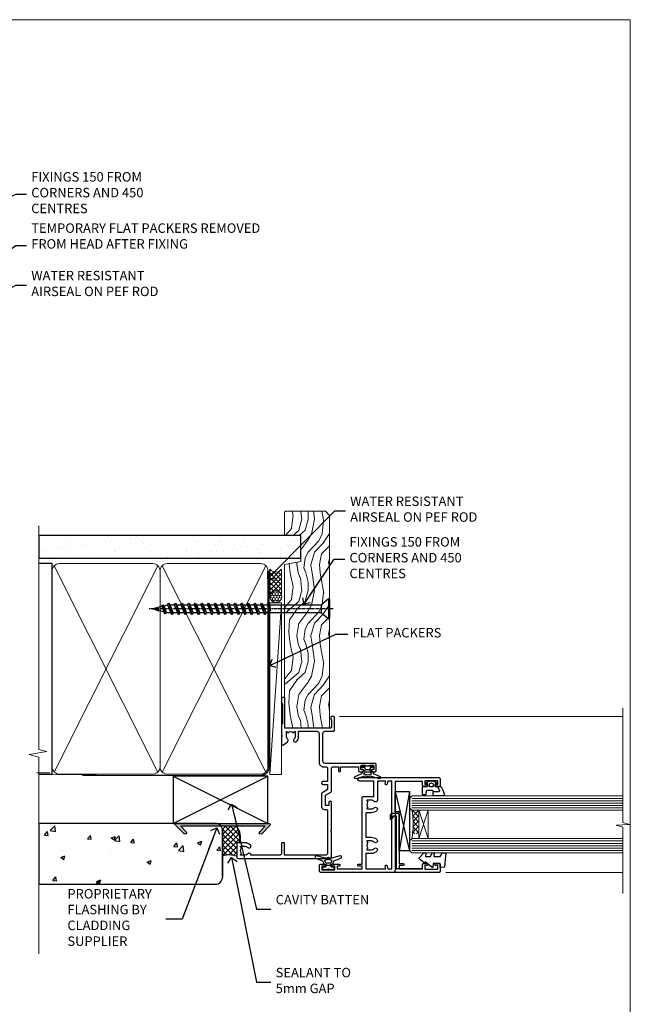
# Model space of a CAD drawing. Units: millimetres. Extents: x 0 to 419912, y -1009 to 1143.
# Drawn here: x 895 to 1153, y 279 to 695 of the extents above; entities that cross this region are included whole.
import ezdxf
from ezdxf import colors
from ezdxf.entities.mleader import LeaderData, LeaderLine
from ezdxf.math import Vec2, Vec3

# ---------------------------------------------------------------- set-up
doc = ezdxf.new("R2010")
doc.units = ezdxf.units.MM
doc.linetypes.add('CENTER', pattern=[2, 1.25, -0.25, 0.25, -0.25])
doc.linetypes.add('Dashed', pattern=[564.444447, 282.222223, -282.222223])
doc.layers.add('Aluminium Systems Ltd Joinery Detail', color=7, linetype='Continuous')
doc.layers.add('Aluminium Systems Ltd Notes', color=7, linetype='Continuous')
doc.styles.get("Standard").update_dxf_attribs({"font": 'arial.ttf'})

# ---------------------------------------------------------------- blocks, each defined once
blk = doc.blocks.new('Page Layout Group')
at = {"layer": 'Aluminium Systems Ltd Joinery Detail', "color": 8, "lineweight": 5}
blk.add_lwpolyline([(600, 694.64), (600, 0), (1153.08, 0), (1153.08, 694.64)], close=True, dxfattribs=at)
blk = doc.blocks.new('_Open90')
at = {"color": 0, "linetype": 'ByBlock', "lineweight": -2}
for p, q in [((0, 0), (-2.44, 0)), ((-0.5, 0.5), (0, 0)), ((0, 0), (-0.5, -0.5))]:
    blk.add_line(p, q, dxfattribs=at)
blk = doc.blocks.new('WS10G75Csk')
at = {"linetype": 'CENTER'}
blk.add_line((0, 1.5), (0, -76.5), dxfattribs=at)
for p, q in [((-4.3, -0.5), (4.3, -0.5)), ((-1.75, -3.54), (1.75, -3.54)), ((-2.4, -25.96), (0.87, -25)), ((-2.4, -28.76), (2.4, -27.36)), ((-1.75, -28.27), (1.75, -26.87)), ((-1.75, -29.24), (1.75, -27.84)), ((-2.4, -31.56), (2.4, -30.16)), ((-2.4, -34.36), (2.4, -32.96)), ((-1.75, -31.07), (1.75, -29.67)), ((-1.75, -32.04), (1.75, -30.64)), ((-1.75, -33.87), (1.75, -32.47)), ((-2.4, -37.16), (2.4, -35.76)), ((-1.75, -34.84), (1.75, -33.44)), ((-1.75, -36.67), (1.75, -35.27)), ((-1.75, -37.64), (1.75, -36.24)), ((-2.4, -39.96), (2.4, -38.56)), ((-2.4, -42.76), (2.4, -41.36)), ((-1.75, -39.47), (1.75, -38.07)), ((-1.75, -40.44), (1.75, -39.04)), ((-1.75, -42.27), (1.75, -40.87)), ((-2.4, -45.56), (2.4, -44.16)), ((-1.75, -43.24), (1.75, -41.84)), ((-1.75, -45.07), (1.75, -43.67)), ((-1.75, -46.04), (1.75, -44.64)), ((-2.4, -48.36), (2.4, -46.96)), ((-2.4, -51.16), (2.4, -49.76)), ((-1.75, -47.87), (1.75, -46.47)), ((-1.75, -48.84), (1.75, -47.44)), ((-1.75, -50.67), (1.75, -49.27)), ((-2.4, -53.96), (2.4, -52.56)), ((-1.75, -51.64), (1.75, -50.24)), ((-1.75, -53.47), (1.75, -52.07)), ((-1.75, -54.44), (1.75, -53.04)), ((-2.4, -56.76), (2.4, -55.36)), ((-2.4, -59.56), (2.4, -58.16)), ((-1.75, -56.27), (1.75, -54.87)), ((-1.75, -57.24), (1.75, -55.84)), ((-1.75, -59.07), (1.75, -57.67)), ((-2.4, -62.36), (2.4, -60.96)), ((-1.75, -60.04), (1.75, -58.64)), ((-1.75, -61.87), (1.75, -60.47)), ((-1.75, -62.84), (1.75, -61.44)), ((-2.4, -65.16), (2.4, -63.76)), ((-1.75, -64.67), (1.75, -63.27)), ((-1.75, -65.64), (1.75, -64.24)), ((-1.75, -67.47), (1.75, -66.07)), ((-2.4, -67.96), (2.4, -66.56)), ((-1.75, -68.44), (1.75, -67.04)), ((-1.67, -70.54), (2.08, -69.45)), ((-1.31, -70.1), (1.63, -68.92)), ((-1.08, -70.97), (1.34, -70)), ((-0.27, -72.93), (0.9, -72.59))]:
    blk.add_line(p, q)
blk.add_lwpolyline([(-1.08, -70.97), (-1.67, -70.54), (-1.31, -70.1), (-1.75, -68.47), (-1.75, -68.44), (-2.4, -67.96), (-1.75, -67.47), (-1.75, -65.64), (-2.4, -65.16), (-1.75, -64.67), (-1.75, -62.84), (-2.4, -62.36), (-1.75, -61.87), (-1.75, -60.04), (-2.4, -59.56), (-1.75, -59.07), (-1.75, -57.24), (-2.4, -56.76), (-1.75, -56.27), (-1.75, -54.44), (-2.4, -53.96), (-1.75, -53.47), (-1.75, -51.64), (-2.4, -51.16), (-1.75, -50.67), (-1.75, -48.84), (-2.4, -48.36), (-1.75, -47.87), (-1.75, -46.04), (-2.4, -45.56), (-1.75, -45.07), (-1.75, -43.24), (-2.4, -42.76), (-1.75, -42.27), (-1.75, -40.44), (-2.4, -39.96), (-1.75, -39.47), (-1.75, -37.64), (-2.4, -37.16), (-1.75, -36.67), (-1.75, -34.84), (-2.4, -34.36), (-1.75, -33.87), (-1.75, -32.04), (-2.4, -31.56), (-1.75, -31.07), (-1.75, -29.24), (-2.4, -28.76), (-1.75, -28.27), (-1.75, -26.44), (-2.4, -25.96), (-1.75, -25.47), (-1.75, -3.54), (-4.3, -0.5), (-3.88, 0), (3.88, 0), (4.3, -0.5), (1.75, -3.54), (1.75, -26.87), (2.4, -27.36), (1.75, -27.84), (1.75, -29.67), (2.4, -30.16), (1.75, -30.64), (1.75, -32.47), (2.4, -32.96), (1.75, -33.44), (1.75, -35.27), (2.4, -35.76), (1.75, -36.24), (1.75, -38.07), (2.4, -38.56), (1.75, -39.04), (1.75, -40.87), (2.4, -41.36), (1.75, -41.84), (1.75, -43.67), (2.4, -44.16), (1.75, -44.64), (1.75, -46.47), (2.4, -46.96), (1.75, -47.44), (1.75, -49.27), (2.4, -49.76), (1.75, -50.24), (1.75, -52.07), (2.4, -52.56), (1.75, -53.04), (1.75, -54.87), (2.4, -55.36), (1.75, -55.84), (1.75, -57.67), (2.4, -58.16), (1.75, -58.64), (1.75, -60.47), (2.4, -60.96), (1.75, -61.44), (1.75, -63.27), (2.4, -63.76), (1.75, -64.24), (1.75, -66.07), (2.4, -66.56), (1.75, -67.04), (1.75, -68.47), (1.63, -68.92), (2.08, -69.45), (1.34, -70), (0.79, -72.05), (0.9, -72.59), (0.5, -73.14), (0, -75)], close=True)
for points in [[(-1.75, -25.47), (0.87, -25), (-1.75, -26.44)], [(0.79, -72.05), (-0.27, -72.93), (0.5, -73.14)]]:
    blk.add_lwpolyline(points)
blk = doc.blocks.new('Stucco Recessed CC AL40 Liner')
at = {"layer": 'Aluminium Systems Ltd Joinery Detail', "lineweight": 5}
h = blk.add_hatch(dxfattribs=at)
h.set_pattern_fill('HONEY', color=256, scale=0.221113, angle=360, style=0)
h.set_pattern_definition([(0, (-467.4952, -268.02097), (1.0530483, 0.60797756), [0.7020322, -1.4040644]), (120, (-467.4952, -268.02097), (-1.05304816, 0.6079778), [0.7020322, -1.4040644]), (60, (-467.4952, -268.02097), (1e-07, 1.21595534), [-1.4040644, 0.7020322])])
edge = h.paths.add_edge_path()
edge.add_arc((52.83, 2.93), 2.5, 180, 360, ccw=False)
edge.add_arc((52.83, 2.93), 2.5, 0, 180, ccw=False)
h = blk.add_hatch(dxfattribs=at)
h.set_pattern_fill('NET', color=256, scale=0.442225, angle=225, style=0)
h.set_pattern_definition([(315, (-1834.9544, 4373.742), (-0.99282344, -0.99282344), []), (225, (-1834.9544, 4373.742), (-0.99282344, 0.99282344), [])])
edge = h.paths.add_edge_path()
edge.add_line((64.43, 5.49), (53.69, 5.5))
edge.add_arc((52.86, 3.04), 2.6, 283.0546, 431.2564, ccw=False)
edge.add_line((53.44, 0.5), (64.48, 0.5))
edge.add_arc((66.38, 3.01), 3.15, 128.1626, 232.8611, ccw=False)
h = blk.add_hatch(dxfattribs=at)
h.set_pattern_fill('WOOD-3', color=256, scale=97.5, angle=30, style=0, pattern_type=2)
h.set_pattern_definition([(4.7636, (490.9232, -7171.838), (-330.0000284, -29.999746), [3.61248, -357.63537]), (348.6901, (494.523, -7171.538), (120.0000226, -29.999929), [4.58913, -148.38147]), (315, (499.023, -7172.438), (-3e-14, -30.00001), [3.39411, -39.03228]), (313.1524, (501.4232, -7174.838), (420.00008502, -449.99992613), [6.57951, -651.37185]), (347.0054, (505.9232, -7179.638), (-270.000023, 59.9999273), [4.00251, -396.24741]), (360, (509.823, -7180.538), (30, -30), [7.5, -22.5]), (9.4623, (517.323, -7180.538), (-150.0000232, -29.9999442), [3.64965, -178.83321]), (5.7106, (490.9232, -7179.938), (-269.9999827, -30.0000394), [3.01497, -298.48131]), (360, (493.923, -7179.638), (30, -30), [4.5, -25.5]), (331.6992, (498.4232, -7179.638), (329.9998536, -180.0002662), [4.42944, -438.51525]), (307.875, (502.3232, -7181.738), (-120.0000559, 149.999973), [6.84105, -335.21157]), (320.7106, (506.5232, -7187.138), (180.0000192, -149.99998896), [4.26381, -422.11632]), (353.6598, (509.8232, -7189.838), (239.9999821, -30.0000474), [5.43324, -266.22831]), (11.8887, (515.2232, -7190.438), (-419.99991903, -90.00031606), [5.82495, -576.66969]), (6.7098, (490.9232, -7189.238), (270.00002993, 29.99981644), [5.13516, -508.3821]), (356.6335, (496.0232, -7188.638), (479.99997966, -30.0003289), [5.10882, -505.77279]), (326.3099, (501.123, -7188.938), (-59.999987, 30.00004), [5.40834, -102.75822]), (312.5104, (505.6232, -7191.938), (299.99972155, -330.0002602), [4.88364, -483.48096]), (345.0686, (508.9232, -7195.538), (330.00001605, -89.9999086), [4.65726, -461.06799]), (360, (513.423, -7196.738), (30, -30), [3.6, -26.4]), (12.9946, (517.0232, -7196.738), (270.000023, 59.9999273), [4.00251, -396.24741]), (360, (500.223, -7166.738), (30, -30), [0, -30]), (136.8476, (504.4232, -7171.238), (449.99992613, -420.00008502), [6.57951, -651.37185]), (153.4349, (499.623, -7196.738), (-29.999975, 30.00004), [2.68329, -64.39875]), (171.8699, (497.223, -7195.538), (-179.9999933, 29.9999807), [4.24263, -207.88938]), (203.1986, (493.023, -7194.938), (-149.999992, -60.0000398), [2.28474, -226.18845]), (333.4349, (504.423, -7171.238), (29.999975, -30.00004), [3.35409, -63.72795]), (353.2902, (507.4232, -7172.738), (-270.00002993, 29.99981644), [5.13516, -508.3821]), (10.1247, (512.5232, -7173.338), (509.99996369, 90.00025766), [8.53287, -844.75488]), (10.3048, (490.9232, -7168.538), (180.0000288, 29.9998463), [3.35409, -332.05608]), (344.4759, (494.2232, -7167.938), (-330.00003074, 89.99993333), [5.60445, -554.84178]), (317.1211, (499.6232, -7169.438), (-390.0000238, 359.9999926), [5.7315, -567.41769]), (325.3048, (503.8232, -7173.338), (299.99982777, -210.0002583), [4.74342, -469.59822]), (350.5377, (507.723, -7176.038), (150.0000232, -29.9999442), [5.47449, -177.0084]), (6.5819, (513.1232, -7176.938), (-510.00004314, -59.99960101), [7.85175, -777.3234]), (8.1301, (490.923, -7176.038), (-179.9999933, -29.9999807), [4.24263, -207.88938]), (348.6901, (495.123, -7175.438), (120.0000226, -29.999929), [4.58913, -148.38147]), (317.4896, (499.6232, -7176.338), (-330.0002602, 299.99972155), [4.88364, -483.48096]), (315, (503.223, -7179.638), (-3e-14, -30.00001), [5.51544, -36.91098]), (342.646, (507.1232, -7183.538), (-390.00006057, 119.99983507), [5.02893, -497.86272]), (3.3665, (511.9232, -7185.038), (-479.99997966, -30.0003289), [5.10882, -505.77279]), (17.1027, (517.0232, -7184.738), (300.0000519, 89.9998648), [4.08045, -403.96368]), (8.7462, (490.9232, -7183.538), (209.9999801, 30.0001259), [3.94587, -390.64251]), (345.0686, (494.8232, -7182.938), (330.00001605, -89.9999086), [4.65726, -461.06799]), (327.9946, (499.3232, -7184.138), (-149.9999683, 90.0000332), [5.6604, -277.35906]), (310.1009, (504.1232, -7187.138), (-329.9999418, 390.00005789), [7.45185, -737.7327]), (344.0546, (508.923, -7192.838), (-120.0000038, 29.9999967), [4.36806, -214.03524]), (6.009, (513.1232, -7194.038), (299.99999253, 29.99997952), [5.7315, -567.41769]), (23.1986, (518.823, -7193.438), (149.999992, 60.0000398), [2.28474, -226.18845]), (9.4623, (490.923, -7192.538), (-150.0000232, -29.9999442), [3.64965, -178.83321]), (349.992, (494.5232, -7191.938), (329.99998664, -60.00010416), [5.17881, -512.7015]), (322.5946, (499.6232, -7192.838), (389.99977395, -300.00029858), [6.42027, -635.60775]), (330.9454, (504.7232, -7166.738), (210.0000115, -120.0000008), [3.08868, -305.78022]), (349.2157, (507.4232, -7168.238), (-479.9999851, 90.0000165), [6.41328, -634.91349]), (7.125, (513.723, -7169.438), (-210.0000114, -29.9999485), [7.25604, -234.6117])])
h.paths.add_polyline_path([(88.98, -18.01), (87.1, -19.78), (-2.73, -19.78), (-2.73, -0.7), (66.35, -0.7), (67.73, -7.57), (78.61, -7.57), (78.61, -0.7), (88.55, -0.7), (88.98, -1.33)])
blk.add_line((-22.21, 5.5), (50.22, 0.5), dxfattribs=at)
blk.add_lwpolyline([(-22.21, 5.5), (50.22, 5.5), (50.22, 0.5), (-22.21, 0.5)], close=True, dxfattribs=at)
blk.add_lwpolyline([(53.42, 5.51), (64.43, 5.49, 0.491511), (64.48, 0.5), (53.44, 0.5, 0.810102)], format="xyb", close=True, dxfattribs=at)
at = {"layer": 'Aluminium Systems Ltd Joinery Detail', "lineweight": 5, "elevation": -1}
blk.add_lwpolyline([(88.55, -0.7), (78.61, -0.7), (78.61, -7.57), (67.73, -7.57), (66.35, -0.7), (-2.73, -0.7), (-2.73, -19.78), (87.1, -19.78), (88.98, -18.01), (88.98, -1.33)], close=True, dxfattribs=at)
at = {"layer": 'Aluminium Systems Ltd Joinery Detail', "lineweight": 5, "ltscale": 0.12}
blk.add_circle((52.83, 2.93), 2.5, dxfattribs=at)
at = {"layer": 'Aluminium Systems Ltd Joinery Detail', "rotation": 180}
blk.add_blockref('WS10G75Csk', (47.71, -19.78, -1), dxfattribs=at)
blk = doc.blocks.new('90mm Framing Jamb CC')
at = {"layer": 'Aluminium Systems Ltd Joinery Detail'}
h = blk.add_hatch(dxfattribs=at)
h.set_pattern_fill('AR-SAND', color=256, scale=0.15)
h.set_pattern_definition([(37.5, (3.139, 55.872), (-0.24, 7.3412), [0, -5.7912, 0, -6.477, 0, -6.19125]), (7.5, (3.139, 55.872), (6.74285, 10.7524), [0, -3.1242, 0, -5.2197, 0, -2.00025]), (327.5, (-1.547, 55.872), (11.86489, 0.02156), [0, -1.905, 0, -6.858, 0, -8.9535]), (317.5, (-1.547, 55.872), (11.45335, 3.34394), [0, -0.9525, 0, -4.4958, 0, -5.1435])])
h.paths.add_polyline_path([(3.14, 176.85), (3.14, 167.36), (113.83, 167.36), (113.83, 176.85)])
at = {"layer": 'Aluminium Systems Ltd Joinery Detail', "lineweight": 5}
for p, q in [((9.7, 164.16), (53.5, 77.03)), ((9.7, 77.03), (53.5, 164.16)), ((55.28, 164.16), (99.08, 77.03)), ((55.28, 77.03), (99.08, 164.16))]:
    blk.add_line(p, q, dxfattribs=at)
at = {"layer": 'Aluminium Systems Ltd Joinery Detail', "linetype": 'Continuous', "lineweight": 5, "ltscale": 0.12, "elevation": 1}
blk.add_lwpolyline([(3.14, 180.94), (3.14, 86.59), (6.57, 85.68), (-0.85, 84.42), (3.14, 83.38), (3.14, 0.25)], dxfattribs=at)
at = {"layer": 'Aluminium Systems Ltd Joinery Detail'}
blk.add_lwpolyline([(3.14, 167.36), (113.83, 167.36), (113.83, 176.85), (3.14, 176.85)], close=True, dxfattribs=at)
blk.add_lwpolyline([(3.14, 76.14), (8.81, 76.14), (8.81, 165.05), (3.14, 165.05)], dxfattribs=at)
at = {"layer": 'Aluminium Systems Ltd Joinery Detail', "linetype": 'Dashed', "lineweight": 5, "ltscale": 0.01, "const_width": 0.25, "elevation": 0.25}
blk.add_lwpolyline([(3.81, 75.99), (96.93, 76.01, 0.41757), (100.11, 79.16), (100.11, 161.99)], format="xyb", dxfattribs=at)
at = {"layer": 'Aluminium Systems Ltd Joinery Detail', "lineweight": 5}
for points in [[(8.81, 79.18, 0.414214), (11.85, 76.14), (51.35, 76.14, 0.414214), (54.39, 79.18), (54.39, 162.01, 0.414214), (51.35, 165.05), (11.85, 165.05, 0.414214), (8.81, 162.01)], [(54.39, 79.18, 0.414214), (57.43, 76.14), (96.93, 76.14, 0.414214), (99.97, 79.18), (99.97, 162.01, 0.414214), (96.93, 165.05), (57.43, 165.05, 0.414214), (54.39, 162.01)]]:
    blk.add_lwpolyline(points, format="xyb", close=True, dxfattribs=at)
at = {"layer": 'Aluminium Systems Ltd Joinery Detail', "linetype": 'CENTER', "lineweight": 5, "ltscale": 3, "const_width": 0.5, "elevation": 1.5}
blk.add_lwpolyline([(21.53, 75.59), (96.93, 75.6, 0.422567), (100.5, 79.16), (100.5, 161.99)], format="xyb", dxfattribs=at)
blk = doc.blocks.new('C425-20940')
blk.add_lwpolyline([(1.4, 18), (1.4, 6.02, -0.714925), (2.03, 4.75, 0.197279), (1.5, 3.45), (1.5, 1.6), (1.8, 1.6), (2.16, 2.03, 0.36397), (4.54, 2.03), (4.9, 1.6), (5.2, 1.6), (5.2, 3.45, 0.197279), (4.67, 4.75, -1), (5.73, 5.8, -0.197279), (6.7, 3.45), (6.7, 0.2, -0.414214), (6.5, 0), (0.5, 0, -0.398738), (0, 0.47), (0, 39.5, -0.414214), (0.5, 40), (11.3, 40), (11.6, 39.7), (11.9, 40), (23.7, 40, -1), (23.7, 39), (22.4, 39), (22.4, 37.5), (26.76, 37.5), (28.06, 39.75, -0.267979), (28.49, 40), (38.2, 40, 0.414214), (38.7, 40.5), (38.7, 43), (37.1, 43, -1), (37.1, 43.8), (38.7, 43.8), (38.7, 51.5), (37.2, 51.5, -0.414214), (36.7, 52), (36.7, 53.3, -1), (37.6, 53.3), (37.6, 52.5), (39.1, 52.5), (39.1, 58), (37.6, 58), (37.6, 57.2, -1), (36.7, 57.2), (36.7, 58.5, -0.414214), (37.2, 59), (39.7, 59, -0.414214), (40.2, 58.5), (40.2, 37.37, 0.405593), (41.2, 36.4), (52.8, 36.4, 0.414214), (53.8, 37.4), (53.8, 40.9, -0.414214), (54.3, 41.4), (59.5, 41.4, -0.414214), (60, 40.9), (60, 40.3, -0.414214), (59.5, 39.8), (58.8, 39.8, -0.414214), (58.6, 40), (55.5, 40, 0.414214), (55, 39.5), (55, 20.4), (67.5, 20.4, -0.414214), (68, 19.9), (68, 19.5, -0.414214), (67.5, 19), (65.8, 19), (65.4, 19.4), (56.9, 19.4), (56.5, 19), (52.05, 19), (51.75, 19.3), (51.45, 19), (48.45, 19, -0.622764), (48.05, 19.81), (49.33, 21.46, -0.4504), (50.45, 21.53, 0.197279), (51.75, 21), (53.6, 21), (53.6, 21.3), (53.17, 21.66, 0.36397), (53.17, 24.04), (53.6, 24.4), (53.6, 24.7), (51.75, 24.7, 0.197279), (50.45, 24.17, -1), (49.4, 25.23, -0.13434), (50.94, 26.1), (53.6, 26.1, 0.414214), (53.8, 26.3), (53.8, 33.8, 0.414214), (52.8, 34.8), (40.2, 34.8, -0.197825), (38.8, 36.2), (38.8, 37.9, 0.413974), (38.3, 38.4), (32.55, 38.4), (32.55, 36.4, -0.414214), (32.05, 35.9), (31.85, 35.9, -0.414214), (31.35, 36.4), (31.35, 38.4), (29.3, 38.4, 0.267979), (29.04, 38.25), (27.8, 36.1, -0.267979), (27.45, 35.9), (21.8, 35.9, -0.414214), (20.8, 36.9), (20.8, 37.9, 0.414214), (20.3, 38.4), (2.4, 38.4, 0.414214), (1.4, 37.4), (1.4, 20.2), (6.5, 20.2, -0.414214), (6.7, 20), (6.7, 19.2, -0.414214), (6.5, 19), (2.4, 19, 0.414214)], format="xyb", close=True)
blk = doc.blocks.new('A712-21711')
at = {"flags": 128}
for points in [[(39.5, 51), (36.75, 51, 0.414214), (36.25, 50.5), (36.25, 49.2, 1), (37.15, 49.2), (37.15, 50), (38.65, 50), (38.65, 44.5), (37.15, 44.5), (37.15, 45.3, 1), (36.25, 45.3), (36.25, 44, 0.414214), (36.75, 43.5), (38.4, 43.5), (38.4, 32), (1.6, 32), (1.6, 43.5), (3.25, 43.5, 0.414214), (3.75, 44), (3.75, 45.3, 1), (2.85, 45.3), (2.85, 44.5), (1.35, 44.5), (1.35, 50), (2.85, 50), (2.85, 49.2, 1), (3.75, 49.2), (3.75, 50.5, 0.414214), (3.25, 51), (0.5, 51, 0.414214), (0, 50.5), (0, 0.5, 0.414214), (0.5, 0), (3, 0, 0.414214), (3.5, 0.5), (3.5, 1.8, 1), (2.6, 1.8), (2.6, 1), (1.1, 1), (1.1, 6.5), (2.6, 6.5), (2.6, 5.7, 1), (3.5, 5.7), (3.5, 8.25, 1), (2.6, 8.25), (2.6, 7.5), (1.5, 7.5), (1.5, 18), (2.6, 18), (2.6, 16.45, 1), (3.5, 16.45), (3.5, 18), (31.55, 18, 0.414214), (32.05, 18.5), (32.05, 23), (38.5, 23), (38.5, 17, 1), (40, 17), (40, 50.5, 0.414214)], [(13.87, 24.25, 1), (12.73, 23.14, -0.19526), (13.25, 21.85), (13.25, 20), (12.95, 20), (12.59, 20.43, -0.36397), (10.21, 20.43), (9.85, 20), (9.55, 20), (9.55, 21.85, -0.19526), (10.07, 23.14, 1), (8.93, 24.25, 0.19526), (7.95, 21.85), (7.95, 19.5), (1.5, 19.5), (1.5, 28), (2.63, 27.8, 1.0045), (2.76, 28.59), (1.5, 28.8), (1.5, 30.5), (38.5, 30.5), (38.5, 28.8), (37.24, 28.59, 1.0045), (37.37, 27.8), (38.5, 28), (38.5, 24.5), (30.5, 24.5, 0.663105), (29.93, 23.14, -0.19526), (30.45, 21.85), (30.45, 20), (30.15, 20), (29.79, 20.43, -0.36397), (27.41, 20.43), (27.05, 20), (26.75, 20), (26.75, 21.85, -0.19526), (27.27, 23.14, 1), (26.13, 24.25, 0.19526), (25.15, 21.85), (25.15, 19.5), (14.85, 19.5), (14.85, 21.85, 0.19526)]]:
    blk.add_lwpolyline(points, format="xyb", close=True, dxfattribs=at)
blk = doc.blocks.new('C438-21617')
at = {"flags": 128}
blk.add_lwpolyline([(1.5, 3.7), (1.5, 13.5), (3.3, 13.5, 0.414214), (3.8, 14), (3.8, 15.3, 1), (2.9, 15.3), (2.9, 14.5), (1.4, 14.5), (1.4, 20), (2.9, 20), (2.9, 19.2, 1), (3.8, 19.2), (3.8, 20.5, 0.414214), (3.3, 21), (0.5, 21, 0.414214), (0, 20.5), (0, 2.2, 0.414214), (0.2, 2), (1, 2), (1.5, 2.5), (23.8, 2.5), (23.8, 1), (23.02, 1), (22.36, 0.34, 0.668179), (22.5, 0), (24.25, 0, 0.414214), (25, 0.75), (25, 2.95, 0.414214), (24.25, 3.7), (3.8, 3.7), (3.8, 5.3, 1), (3, 5.3), (3, 3.7)], format="xyb", close=True, dxfattribs=at)
blk = doc.blocks.new('CO112-Comp')
blk.add_lwpolyline([(-2.4, 2.55), (-4.17, 3.38, 0.548619), (-4.6, 3.1), (-4.6, 1.17, 0.198912), (-4.51, 0.96), (-4.19, 0.64, -0.198912), (-4.1, 0.43), (-4.1, -1.87, -0.388879), (-4.37, -2.17), (-5.63, -2.28, 0.388879), (-5.9, -2.57), (-5.9, -3.5, 0.414214), (-5.6, -3.8), (-2.7, -3.8, 0.414214), (-2.4, -3.5), (-2.4, -1.65), (-1.2, -1.65), (-1.2, -2, 0.851224), (-0.62, -2.09), (-0.08, -0.47, 0.161777), (-0.08, 0.47), (-0.62, 2.09, 0.851224), (-1.2, 2), (-1.2, 1.65), (-2.4, 1.65), (-2.4, 3.9, 0.257343), (-2.54, 4.15, 0.086554), (-6.04, 5.59, 0.479584), (-6.4, 5.3), (-6.4, 1.1, 0.414214), (-6.1, 0.8), (-4.35, 0.8)], format="xyb")
blk.add_lwpolyline([(-1.33, 0.75), (-2.3, 0.75, 0.414214), (-2.6, 0.45), (-2.6, -0.45, 0.414214), (-2.3, -0.75), (-1.33, -0.75, 0.323092), (-1.05, -0.54), (-0.93, -0.19, 0.161777), (-0.93, 0.19), (-1.05, 0.54, 0.323092)], format="xyb", close=True)
blk = doc.blocks.new('EL272')
for p, q in [((25, 6), (0, 1.7)), ((25, 0), (0, 6))]:
    blk.add_line(p, q)
blk.add_lwpolyline([(16.5, 0), (25, 0), (25, 6), (0, 6), (0, 1.7), (16.5, 1.7)], close=True)
blk = doc.blocks.new('DY445')
blk.add_lwpolyline([(4.75, 8.84), (6.25, 9.78), (6.25, 11.28), (0.33, 10.76, 0.36397), (0.15, 10.58), (0, 8.91), (1.75, 8.91), (1.75, 5.91), (0, 5.76), (0, 5.46), (2.49, 2.49), (1.95, 2.45), (1.95, 2.15), (3.75, 0), (4.15, 0), (6.25, 2.02), (6.25, 2.82), (4.75, 2.69), (4.75, 4.77), (6.25, 5.51), (6.25, 6.31), (4.75, 6.18)], format="xyb", close=True)
blk = doc.blocks.new('DY223-Comp')
blk.add_line((-1.82, -0.88), (-1.82, 0.88))
for points in [[(0, -2.5), (0, -1.12), (-0.3, 0), (0, 1.12), (0, 2.5), (-1, 2.5), (-1, 1.12, 0.196759), (-1.82, 0.88), (-2.1, 0.96, -0.339454), (-2.25, 1.15), (-2.25, 1.73, 0.315299), (-2.38, 1.92), (-3.47, 2.32, -0.207848), (-3.58, 2.43), (-4.79, 5.26, 0.916781), (-5.74, 4.95), (-4.72, 1.2, -0.13205), (-4.72, 1.1), (-5, 0.05, 0.131652), (-5, -0.05), (-4.72, -1.1, -0.13205), (-4.72, -1.2), (-5.74, -4.95, 0.916781), (-4.79, -5.26), (-3.58, -2.43, -0.207848), (-3.47, -2.32), (-2.38, -1.92, 0.315299), (-2.25, -1.73), (-2.25, -1.15, -0.339454), (-2.1, -0.96), (-1.82, -0.88, 0.196759), (-1, -1.12), (-1, -2.5)], [(-3.08, 1.33), (-3.77, 1.58), (-4.19, 0), (-3.77, -1.58), (-3.08, -1.33, 0.315299), (-2.82, -0.95), (-2.82, 0.95, 0.315299)]]:
    blk.add_lwpolyline(points, format="xyb", close=True)
blk = doc.blocks.new('AL40 Awning Jamb')
at = {"layer": 'Aluminium Systems Ltd Joinery Detail', "lineweight": 5}
h = blk.add_hatch(dxfattribs=at)
h.set_pattern_fill('NET', color=256, scale=0.5, angle=45)
h.set_pattern_definition([(45, (506.745, -990.8558), (-1.122532, 1.122532), []), (135, (506.745, -990.8558), (-1.122532, -1.122532), [])])
edge = h.paths.add_edge_path()
edge.add_line((56.31, -109.44), (56.21, -109.44))
edge.add_arc((51.31, -120.05), 11.69, 424.6724, 425.1681, ccw=False)
edge.add_line((56.31, -109.48), (56.31, -109.44))
edge = h.paths.add_edge_path()
edge.add_arc((27.68, -104.36), 26.69, 349.2202, 370.8167)
edge.add_line((53.89, -99.35), (56.8, -99.35))
edge.add_line((56.8, -99.35), (56.8, -109.35))
edge.add_line((56.8, -109.35), (53.89, -109.35))
at = {"layer": 'Aluminium Systems Ltd Joinery Detail', "linetype": 'Continuous', "lineweight": 5}
for p, q in [((23.24, -59.8), (142.89, -59.79, -0.27)), ((68.13, -125.65), (142.89, -125.65))]:
    blk.add_line(p, q, dxfattribs=at)
at = {"layer": 'Aluminium Systems Ltd Joinery Detail', "lineweight": 5, "ltscale": 3}
for p, q in [((53.8, -94.35), (142.89, -94.35)), ((53.8, -95.35), (142.89, -95.35)), ((53.8, -96.35), (142.89, -96.35)), ((53.8, -97.35), (142.89, -97.35)), ((53.8, -98.35), (142.89, -98.35)), ((53.8, -112.35), (142.89, -112.35)), ((53.8, -113.35), (142.89, -113.35)), ((53.8, -114.35), (142.89, -114.35)), ((53.8, -115.35), (142.89, -115.35)), ((53.8, -116.35), (142.89, -116.35))]:
    blk.add_line(p, q, dxfattribs=at)
at = {"layer": 'Aluminium Systems Ltd Joinery Detail', "lineweight": 5}
for p, q in [((60.67, -111.35), (56.8, -99.35)), ((56.8, -111.35), (60.67, -99.35))]:
    blk.add_line(p, q, dxfattribs=at)
at = {"layer": 'Aluminium Systems Ltd Joinery Detail', "linetype": 'Continuous', "lineweight": 5, "elevation": -0.27}
blk.add_lwpolyline([(142.89, -56.27), (142.89, -104.52), (145.75, -105.38), (140.11, -105.63), (142.89, -106.54), (142.89, -134.5)], dxfattribs=at)
at = {"layer": 'Aluminium Systems Ltd Joinery Detail', "lineweight": 5}
for points in [[(142.89, -93.35), (53.89, -93.35), (52.8, -94.35), (52.8, -98.35), (53.8, -99.35), (142.89, -99.35)], [(142.89, -111.35), (53.89, -111.35), (52.8, -112.35), (52.8, -116.35), (53.8, -117.35), (142.89, -117.35)]]:
    blk.add_lwpolyline(points, dxfattribs=at)
blk.add_lwpolyline([(56.8, -111.35), (56.8, -99.35), (60.67, -99.35), (60.67, -111.35)], close=True, dxfattribs=at)
blk.add_arc((12.48, -105.34), 41.85, 351.7419, 8.2274, dxfattribs=at)
at = {"xscale": -1, "rotation": 270}
blk.add_blockref('DY223-Comp', (35.1, -80.32), dxfattribs=at)
at = {"rotation": 270}
blk.add_blockref('DY223-Comp', (18.54, -124.38), dxfattribs=at)
at = {"layer": 'Aluminium Systems Ltd Joinery Detail', "xscale": -1, "rotation": 270}
for name, p in [('C425-20940', (-20.2, -119.8)), ('A712-21711', (14.8, -125.6)), ('CO112-Comp', (62.05, -86.95)), ('EL272', (46.8, -116.49)), ('C438-21617', (44.8, -125.65)), ('DY445', (56.9, -123.59))]:
    blk.add_blockref(name, p, dxfattribs=at)
blk = doc.blocks.new('Stucco Recessed CC Jamb AL40')
h = blk.add_hatch()
h.set_pattern_fill('AR-CONC', color=256, scale=0.1)
h.set_pattern_definition([(50, (104.482, -68.234), (18.2185, -1.594), [1.905, -20.955]), (355, (104.482, -68.234), (-3.5243, 19.1057), [1.524, -16.764]), (100.451, (106, -68.367), (14.694, 17.5118), [1.619, -17.809]), (46.184, (104.482, -63.154), (27.108, -4.204), [2.8575, -31.4325]), (96.636, (106.741, -63.504), (23.7404, 24.7426), [2.4285, -26.7136]), (351.184, (104.482, -63.154), (23.7404, 24.7426), [2.286, -25.146]), (21, (107.022, -64.424), (15.1614, -10.2265), [1.905, -20.955]), (326, (107.022, -64.424), (6.1802, 18.4188), [1.524, -16.764]), (71.451, (108.286, -65.276), (21.3416, 8.1923), [1.619, -17.809]), (37.5, (104.4824, -68.234), (0.30886, 8.4555), [0, -16.5608, 0, -17.018, 0, -16.8275]), (7.5, (104.482, -68.234), (6.682, 10.01806), [0, -9.7028, 0, -16.1798, 0, -6.4135]), (327.5, (98.818, -68.234), (13.55906, -0.57287), [0, -6.35, 0, -19.812, 0, -26.289]), (317.5, (96.278, -68.234), (14.8129, 2.5426), [0, -8.255, 0, -13.1572, 0, -18.669])])
h.paths.add_polyline_path([(3.14, -44.66), (3.14, -70.33), (77.76, -70.33, 0.414214), (80.76, -67.33), (80.76, -47.66, 0.142052), (80.3, -46.05), (63.1, -46.05), (65.37, -48.32, -1), (64.53, -49.17), (61.06, -45.71, -0.668179), (61.41, -44.85), (78.83, -44.85, 0.09093), (77.76, -44.66)])
at = {"linetype": 'Continuous'}
blk.add_hatch(color=256, dxfattribs=at).paths.add_polyline_path([(98.75, -45.86), (96.48, -48.13, 1), (97.33, -48.98), (100.79, -45.51, 0.668179), (100.44, -44.66), (61.44, -44.66, 0.668179), (61.08, -45.51), (62.05, -46.48), (63.75, -46.48), (63.13, -45.86)])
at = {"layer": 'Aluminium Systems Ltd Joinery Detail'}
h = blk.add_hatch(color=256, dxfattribs=at)
h.dxf.hatch_style = 1
h.paths.add_polyline_path([(64.53, -48.98, 1), (65.37, -48.13), (63.1, -45.86), (80.3, -45.86, 0.162314), (78.83, -44.66), (61.41, -44.66, 0.668179), (61.06, -45.51)])
h = blk.add_hatch(dxfattribs=at)
h.set_pattern_fill('ANSI37', color=256, scale=0.5)
h.set_pattern_definition([(45, (-300, -24400), (-1.12253202, 1.12253202), []), (135, (-300, -24400), (-1.12253202, -1.12253202), [])])
h.paths.add_polyline_path([(86.76, -53, -0.414214), (86.96, -52.8), (87.83, -52.8, 0.294728), (86.66, -45.86), (80.16, -45.86, -0.162278), (80.76, -47.66), (80.76, -58.46, -0.18179), (86.76, -58.5)])
at = {"linetype": 'Continuous'}
blk.add_lwpolyline([(63.13, -45.86), (65.4, -48.13, -1), (64.55, -48.98), (61.08, -45.51, -0.668179), (61.44, -44.66), (100.44, -44.66, -0.668179), (100.79, -45.51), (97.33, -48.98, -1), (96.48, -48.13), (98.75, -45.86)], format="xyb", close=True, dxfattribs=at)
at = {"layer": 'Aluminium Systems Ltd Joinery Detail', "lineweight": 5}
blk.add_line((7.85, -23.33, -0.5), (2.35, -23.33, -0.5), dxfattribs=at)
at = {"layer": 'Aluminium Systems Ltd Joinery Detail'}
for p, q in [((59.97, -44.66), (99.97, -24.66)), ((59.97, -24.66), (99.97, -44.66)), ((80.76, -47.66, 1.5), (80.76, -67.33, 1.5))]:
    blk.add_line(p, q, dxfattribs=at)
blk.add_lwpolyline([(59.97, -44.66), (99.97, -44.66), (99.97, -24.66), (59.97, -24.66)], close=True, dxfattribs=at)
at = {"layer": 'Aluminium Systems Ltd Joinery Detail', "elevation": 1}
blk.add_lwpolyline([(3.14, -70.33), (77.76, -70.33, 0.414214), (80.76, -67.33), (80.76, -47.66, 0.414214), (77.76, -44.66), (3.14, -44.66)], format="xyb", close=True, dxfattribs=at)
at = {"layer": 'Aluminium Systems Ltd Joinery Detail'}
for centre, radius, start, end in [((81.87, -50.24), 6.49, 336.7745, 42.4614), ((83.71, -66.46), 8.52, 69.0062, 110.2193)]:
    blk.add_arc(centre, radius, start, end, dxfattribs=at)
blk = doc.blocks.new('Stucco Recessed CC Jamb Text AL40')
at = {"layer": 'Aluminium Systems Ltd Notes', "color": 3, "lineweight": 5, "ltscale": 0.12}
ml = blk.add_multileader_mtext('Standard', dxfattribs=at)
ml.set_content('CAVITY BATTEN', color=3)
ml.set_leader_properties(color=8)
ml.set_arrow_properties(name='OPEN90')
ml.build(insert=Vec2(0, 0))
ml.multileader.update_dxf_attribs({"text_left_attachment_type": 2, "text_right_attachment_type": 2})
ctx = ml.context
ctx.base_point, ctx.plane_origin = Vec3(18.57, -8.04, 0.5), Vec3(-38.55, 43.64, 0.5)
ctx.left_attachment, ctx.right_attachment = 2, 2
notes = []
notes.append((ctx, [(0, (1, 1, 0), (12.52, -8.04, 0.5), (1, 0), 6.05, [(0, [(1.96, 36.27, 0.5)], 0, [])])]))
ctx.mtext.insert, ctx.mtext.width, ctx.mtext.defined_height, ctx.mtext.line_spacing_style, ctx.mtext.flow_direction = Vec3(20.57, -2.04, 0.5), 40.5926, 18.65, 2, 5
ml = blk.add_multileader_mtext('Standard', dxfattribs=at)
ml.set_content('PROPRIETARY FLASHING BY CLADDING SUPPLIER', color=3)
ml.set_leader_properties(color=8)
ml.set_arrow_properties(name='OPEN90')
ml.build(insert=Vec2(0, 0))
ml.multileader.update_dxf_attribs({"text_left_attachment_type": 2, "text_right_attachment_type": 2})
ctx = ml.context
ctx.base_point, ctx.plane_origin = Vec3(-69.43, -12.22, 0.5), Vec3(-166.75, -50.21, 0.5)
ctx.left_attachment, ctx.right_attachment = 2, 2
notes.append((ctx, [(1, (1, 1, 0), (-18.94, -12.22, 0.5), (-1, 0), 6.91, [(0, [(-4.32, 26.25, 0.5)], 0, [])])]))
ctx.mtext.insert, ctx.mtext.width, ctx.mtext.defined_height, ctx.mtext.line_spacing_style, ctx.mtext.flow_direction = Vec3(-67.43, 0.44, 0.5), 49.8543, 13.17, 2, 5
ml = blk.add_multileader_mtext('Standard', dxfattribs=at)
ml.set_content('SEALANT TO 5mm GAP', color=3)
ml.set_leader_properties(color=8)
ml.set_arrow_properties(name='OPEN90')
ml.build(insert=Vec2(0, 0))
ml.multileader.update_dxf_attribs({"text_left_attachment_type": 2, "text_right_attachment_type": 2})
ctx = ml.context
ctx.base_point, ctx.plane_origin = Vec3(18.57, -38.83, 0.5), Vec3(-38.55, 12.85, 0.5)
ctx.left_attachment, ctx.right_attachment = 2, 2
notes.append((ctx, [(0, (1, 1, 0), (12.52, -38.83, 0.5), (1, 0), 6.05, [(0, [(1.96, 13.69, 0.5)], 0, [])])]))
ctx.mtext.insert, ctx.mtext.width, ctx.mtext.defined_height, ctx.mtext.line_spacing_style, ctx.mtext.flow_direction = Vec3(20.57, -32.83, 0.5), 40.5926, 18.65, 2, 5
for ctx, leaders in notes:
    for number, flags, end, landing, length, lines in leaders:
        leader = LeaderData()
        leader.index, (leader.has_last_leader_line, leader.has_dogleg_vector, leader.attachment_direction) = number, flags
        leader.last_leader_point, leader.dogleg_vector, leader.dogleg_length = Vec3(end), Vec3(landing), length
        for number, points, colour, breaks in lines:
            line = LeaderLine()
            line.index, line.vertices, line.color, line.breaks = number, Vec3.list(points), colors.encode_raw_color(colour), breaks
            leader.lines.append(line)
        ctx.leaders.append(leader)
blk = doc.blocks.new('Liner Head Text AL40')
at = {"layer": 'Aluminium Systems Ltd Notes', "color": 3, "lineweight": 5, "ltscale": 0.12}
ml = blk.add_multileader_mtext('Standard', dxfattribs=at)
ml.set_content('FIXINGS 150 FROM CORNERS AND 450 CENTRES', color=3)
ml.set_leader_properties(color=8)
ml.set_arrow_properties(name='OPEN90')
ml.build(insert=Vec2(0, 0))
ml.multileader.update_dxf_attribs({"text_left_attachment_type": 2, "text_right_attachment_type": 2})
ctx = ml.context
ctx.base_point, ctx.plane_origin = Vec3(14.2, 73, -1), Vec3(-210.37, -58.04, -1)
ctx.left_attachment, ctx.right_attachment = 2, 2
notes = []
notes.append((ctx, [(0, (1, 1, 0), (9.73, 73, -1), (1, 0), 4.46, [(0, [(-30.77, 54.38, -1)], 0, [])])]))
ctx.mtext.insert, ctx.mtext.width, ctx.mtext.line_spacing_style, ctx.mtext.flow_direction = Vec3(16.2, 82.33, -1), 55.1661, 2, 5
ml = blk.add_multileader_mtext('Standard', dxfattribs=at)
ml.set_content('TEMPORARY FLAT PACKERS REMOVED FROM HEAD AFTER FIXING', color=3)
ml.set_leader_properties(color=8)
ml.set_arrow_properties(name='OPEN90')
ml.build(insert=Vec2(0, 0))
ml.multileader.update_dxf_attribs({"text_left_attachment_type": 2, "text_right_attachment_type": 2})
ctx = ml.context
ctx.base_point, ctx.plane_origin = Vec3(14.2, 51.36, -1), Vec3(-133.29, 168.9, -1)
ctx.left_attachment, ctx.right_attachment = 2, 2
notes.append((ctx, [(0, (1, 1, 0), (9.73, 51.36, -1), (1, 0), 4.46, [(0, [(-42.57, 15.22, -1)], 0, [])])]))
ctx.mtext.insert, ctx.mtext.width, ctx.mtext.defined_height, ctx.mtext.line_spacing_style, ctx.mtext.flow_direction = Vec3(16.2, 60.69, -1), 101.6538, 9.45, 2, 5
ml = blk.add_multileader_mtext('Standard', dxfattribs=at)
ml.set_content('WATER RESISTANT\\PAIRSEAL ON PEF ROD', color=3)
ml.set_leader_properties(color=8)
ml.set_arrow_properties(name='OPEN90')
ml.build(insert=Vec2(0, 0))
ml.multileader.update_dxf_attribs({"text_left_attachment_type": 2, "text_right_attachment_type": 2})
ctx = ml.context
ctx.base_point, ctx.plane_origin = Vec3(14.2, 34.65, -1), Vec3(-144.98, 3.25, -1)
ctx.left_attachment, ctx.right_attachment = 2, 2
notes.append((ctx, [(0, (1, 1, 0), (9.73, 34.65, -1), (1, 0), 4.46, [(0, [(-23.32, 16.2, -1)], 0, [])])]))
ctx.mtext.insert, ctx.mtext.width, ctx.mtext.line_spacing_style, ctx.mtext.flow_direction = Vec3(16.2, 40.65, -1), 79.8654, 2, 5
for ctx, leaders in notes:
    for number, flags, end, landing, length, lines in leaders:
        leader = LeaderData()
        leader.index, (leader.has_last_leader_line, leader.has_dogleg_vector, leader.attachment_direction) = number, flags
        leader.last_leader_point, leader.dogleg_vector, leader.dogleg_length = Vec3(end), Vec3(landing), length
        for number, points, colour, breaks in lines:
            line = LeaderLine()
            line.index, line.vertices, line.color, line.breaks = number, Vec3.list(points), colors.encode_raw_color(colour), breaks
            leader.lines.append(line)
        ctx.leaders.append(leader)
blk = doc.blocks.new('Liner Jamb Text AL40')
at = {"layer": 'Aluminium Systems Ltd Notes', "color": 3, "lineweight": 5, "ltscale": 0.12}
ml = blk.add_multileader_mtext('Standard', dxfattribs=at)
ml.set_content('WATER RESISTANT\\PAIRSEAL ON PEF ROD', color=3)
ml.set_leader_properties(color=8)
ml.set_arrow_properties(name='OPEN90')
ml.build(insert=Vec2(0, 0))
ml.multileader.update_dxf_attribs({"text_left_attachment_type": 2, "text_right_attachment_type": 2})
ctx = ml.context
ctx.base_point, ctx.plane_origin = Vec3(22.99, 9.89, 1.5), Vec3(-136.18, -21.5, 1.5)
ctx.left_attachment, ctx.right_attachment = 2, 2
notes = []
notes.append((ctx, [(0, (1, 1, 0), (18.53, 9.89, 1.5), (1, 0), 4.46, [(0, [(-9.76, -18.82, 1.5)], 0, [])])]))
ctx.mtext.insert, ctx.mtext.width, ctx.mtext.line_spacing_style, ctx.mtext.flow_direction = Vec3(24.99, 15.89, 1.5), 79.8654, 2, 5
ml = blk.add_multileader_mtext('Standard', dxfattribs=at)
ml.set_content('FIXINGS 150 FROM CORNERS AND 450 CENTRES', color=3)
ml.set_leader_properties(color=8)
ml.set_arrow_properties(name='OPEN90')
ml.build(insert=Vec2(0, 0))
ml.multileader.update_dxf_attribs({"text_left_attachment_type": 2, "text_right_attachment_type": 2})
ctx = ml.context
ctx.base_point, ctx.plane_origin = Vec3(22.69, -10.59, 1.5), Vec3(-136.48, -41.99, 1.5)
ctx.left_attachment, ctx.right_attachment = 2, 2
notes.append((ctx, [(0, (1, 1, 0), (18.23, -10.59, 1.5), (1, 0), 4.46, [(0, [(5.51, -29.61, 1.5)], 0, [])])]))
ctx.mtext.insert, ctx.mtext.width, ctx.mtext.line_spacing_style, ctx.mtext.flow_direction = Vec3(24.69, -1.26, 1.5), 55.1661, 2, 5
ml = blk.add_multileader_mtext('Standard', dxfattribs=at)
ml.set_content('FLAT PACKERS', color=3)
ml.set_leader_properties(color=8)
ml.set_arrow_properties(name='OPEN90')
ml.build(insert=Vec2(0, 0))
ml.multileader.update_dxf_attribs({"text_left_attachment_type": 2, "text_right_attachment_type": 2})
ctx = ml.context
ctx.base_point, ctx.plane_origin = Vec3(24.04, -42.27, 1.5), Vec3(-123.44, 75.27, 1.5)
ctx.left_attachment, ctx.right_attachment = 2, 2
notes.append((ctx, [(0, (1, 1, 0), (18.92, -42.27, 1.5), (1, 0), 5.12, [(0, [(-8.94, -55.4, 1.5)], 0, [])])]))
ctx.mtext.insert, ctx.mtext.width, ctx.mtext.defined_height, ctx.mtext.line_spacing_style, ctx.mtext.flow_direction = Vec3(26.04, -39.61, 1.5), 101.6538, 9.45, 2, 5
for ctx, leaders in notes:
    for number, flags, end, landing, length, lines in leaders:
        leader = LeaderData()
        leader.index, (leader.has_last_leader_line, leader.has_dogleg_vector, leader.attachment_direction) = number, flags
        leader.last_leader_point, leader.dogleg_vector, leader.dogleg_length = Vec3(end), Vec3(landing), length
        for number, points, colour, breaks in lines:
            line = LeaderLine()
            line.index, line.vertices, line.color, line.breaks = number, Vec3.list(points), colors.encode_raw_color(colour), breaks
            leader.lines.append(line)
        ctx.leaders.append(leader)

msp = doc.modelspace()

# ---------------------------------------------------------------- block references
msp.add_blockref('90mm Framing Jamb CC', (900, 300))
at = {"layer": 'Aluminium Systems Ltd Joinery Detail'}
for name, p in [('Page Layout Group', (0, 0)), ('AL40 Awning Jamb', (1006.96, 460.3)), ('Stucco Recessed CC Jamb AL40', (900, 400))]:
    msp.add_blockref(name, p, dxfattribs=at)
at = {"layer": 'Aluminium Systems Ltd Joinery Detail', "rotation": 90}
msp.add_blockref('Stucco Recessed CC AL40 Liner', (1006.26, 398.24, 1), dxfattribs=at)
at = {"layer": 'Aluminium Systems Ltd Notes', "linetype": 'Dashed'}
for name, p in [('Liner Head Text AL40', (883.76, 547.97, 1)), ('Liner Jamb Text AL40', (1009.72, 477.47, -0.15))]:
    msp.add_blockref(name, p, dxfattribs=at)
at = {"layer": 'Aluminium Systems Ltd Notes'}
msp.add_blockref('Stucco Recessed CC Jamb Text AL40', (982.67, 327.22, -0.15), dxfattribs=at)

doc.saveas('drawing.dxf')
